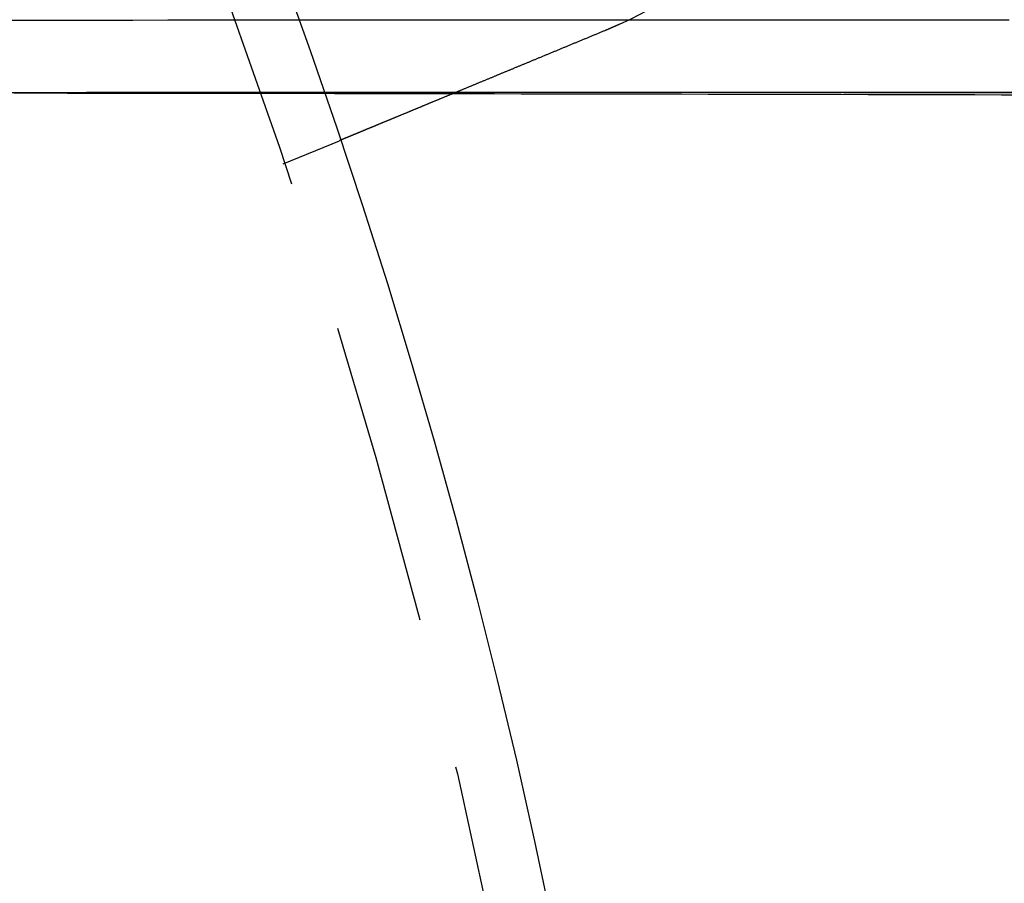
# Model space of a CAD drawing. Extents: x -11 to 1280, y -480 to 116.
# Drawn here: x 234 to 250, y -327 to -313 of the extents above; entities that cross this region are included whole.
import ezdxf

# ---------------------------------------------------------------- set-up
doc = ezdxf.new("R2010")
doc.units = 0
doc.header["$LTSCALE"] = 20
doc.linetypes.add('AUSGEZOGEN', pattern=[0])
doc.linetypes.add('VERDECKT', pattern=[0.375, 0.25, -0.125])
doc.layers.get('0').update_dxf_attribs({"linetype": 'AUSGEZOGEN'})
doc.layers.add('STEMPEL', color=3, linetype='AUSGEZOGEN')

# ---------------------------------------------------------------- blocks, each defined once
blk = doc.blocks.new('A$C7E938CE2')
at = {"color": 1, "linetype": 'VERDECKT'}
for p, q in [((247.58456, 35.86503), (218.96286, 35.86503)), ((247.58456, 35.86503), (927.07335, 35.86503)), ((238.33433, 34.68454), (239.26038, 35.06812))]:
    blk.add_line(p, q, dxfattribs=at)
for points in [[(233.536, 37.0576, 0), (234.115, 37.0582, 0), (234.693, 37.0588, 0), (235.272, 37.0593, 0), (235.851, 37.0599, 0), (236.429, 37.0604, 0), (237.008, 37.0608, 0), (237.587, 37.0613, 0), (238.166, 37.0617, 0), (238.744, 37.0621, 0), (239.323, 37.0625, 0), (239.902, 37.0628, 0), (240.481, 37.0631, 0), (241.059, 37.0634, 0), (241.638, 37.0637, 0), (242.217, 37.0639, 0), (242.796, 37.0642, 0), (243.374, 37.0644, 0), (243.953, 37.0645, 0), (244.532, 37.0647, 0), (245.111, 37.0648, 0), (245.69, 37.0649, 0), (246.268, 37.065, 0), (246.847, 37.065, 0), (247.426, 37.065, 0), (248.005, 37.065, 0), (248.584, 37.065, 0), (249.162, 37.0649, 0), (249.741, 37.0649, 0), (250.32, 37.0647, 0)], [(250.319, 35.8647, 0), (249.74, 35.8648, 0), (249.162, 35.8649, 0), (248.583, 35.865, 0), (248.004, 35.865, 0), (247.425, 35.865, 0), (246.846, 35.865, 0), (246.267, 35.865, 0), (245.689, 35.8649, 0), (245.11, 35.8648, 0), (244.531, 35.8647, 0), (243.952, 35.8645, 0), (243.373, 35.8643, 0), (242.794, 35.8641, 0), (242.216, 35.8639, 0), (241.637, 35.8637, 0), (241.058, 35.8634, 0), (240.479, 35.8631, 0), (239.9, 35.8627, 0), (239.322, 35.8624, 0), (238.743, 35.862, 0), (238.164, 35.8616, 0), (237.585, 35.8611, 0), (237.006, 35.8607, 0), (236.428, 35.8602, 0), (235.849, 35.8597, 0), (235.27, 35.8591, 0), (234.692, 35.8586, 0), (234.113, 35.858, 0), (233.534, 35.8574, 0)], [(233.89, 35.8564, 0), (234.331, 35.8559, 0), (234.771, 35.8553, 0), (235.212, 35.8548, 0), (235.653, 35.8542, 0), (236.094, 35.8536, 0), (236.535, 35.853, 0), (236.975, 35.8524, 0), (237.416, 35.8518, 0), (237.857, 35.8512, 0), (238.298, 35.8505, 0), (238.738, 35.8499, 0), (239.179, 35.8492, 0), (239.62, 35.8485, 0), (240.061, 35.8478, 0), (240.501, 35.847, 0), (240.942, 35.8463, 0), (241.383, 35.8455, 0), (241.824, 35.8447, 0), (242.264, 35.844, 0), (242.705, 35.8432, 0), (243.146, 35.8423, 0), (243.586, 35.8415, 0), (244.027, 35.8406, 0), (244.468, 35.8398, 0), (244.908, 35.8389, 0), (245.349, 35.838, 0), (245.789, 35.8371, 0), (246.23, 35.8362, 0), (246.671, 35.8352, 0), (247.111, 35.8343, 0), (247.552, 35.8333, 0), (247.992, 35.8323, 0), (248.433, 35.8313, 0), (248.873, 35.8303, 0), (249.314, 35.8293, 0), (249.754, 35.8282, 0), (250.195, 35.8272, 0), (250.635, 35.8261, 0)], [(250.371, 35.8647, 0), (249.96, 35.8648, 0), (249.549, 35.8649, 0), (249.138, 35.8649, 0), (248.727, 35.865, 0), (248.316, 35.865, 0), (247.905, 35.865, 0), (247.494, 35.865, 0), (247.083, 35.865, 0), (246.672, 35.865, 0), (246.261, 35.865, 0), (245.85, 35.8649, 0), (245.439, 35.8648, 0), (245.028, 35.8648, 0), (244.617, 35.8647, 0), (244.206, 35.8646, 0), (243.795, 35.8645, 0), (243.384, 35.8643, 0), (242.973, 35.8642, 0), (242.562, 35.864, 0), (242.151, 35.8639, 0), (241.74, 35.8637, 0), (241.329, 35.8635, 0), (240.918, 35.8633, 0), (240.507, 35.8631, 0), (240.096, 35.8629, 0), (239.685, 35.8626, 0), (239.274, 35.8623, 0), (238.863, 35.8621, 0), (238.452, 35.8618, 0), (238.041, 35.8615, 0), (237.63, 35.8612, 0), (237.219, 35.8609, 0), (236.808, 35.8605, 0), (236.397, 35.8602, 0), (235.986, 35.8598, 0), (235.575, 35.8594, 0), (235.164, 35.859, 0), (234.753, 35.8586, 0), (234.343, 35.8582, 0), (233.932, 35.8578, 0)]]:
    blk.add_polyline3d(points, dxfattribs=at)
at = {"color": 3}
for points in [[(243.889, 36.9899, 0), (243.887, 36.9891, 0), (243.885, 36.9883, 0), (243.883, 36.9874, 0), (243.881, 36.9866, 0), (243.88, 36.9858, 0), (243.878, 36.9849, 0), (243.876, 36.9841, 0), (243.874, 36.9833, 0), (243.872, 36.9825, 0), (243.87, 36.9816, 0), (243.869, 36.9808, 0), (243.867, 36.98, 0), (243.865, 36.9792, 0), (243.863, 36.9783, 0), (243.861, 36.9775, 0), (243.859, 36.9767, 0), (243.858, 36.9759, 0), (243.856, 36.975, 0), (243.854, 36.9742, 0), (243.852, 36.9734, 0), (243.85, 36.9726, 0), (243.848, 36.9717, 0), (243.846, 36.9709, 0), (243.845, 36.9701, 0), (243.843, 36.9693, 0), (243.841, 36.9685, 0), (243.839, 36.9676, 0), (243.837, 36.9668, 0), (243.835, 36.966, 0), (243.834, 36.9652, 0), (243.832, 36.9644, 0), (243.83, 36.9635, 0), (243.828, 36.9627, 0), (243.826, 36.9619, 0), (243.824, 36.9611, 0), (243.823, 36.9603, 0), (243.821, 36.9595, 0), (243.819, 36.9586, 0), (243.817, 36.9578, 0), (243.815, 36.957, 0), (243.813, 36.9562, 0), (243.812, 36.9554, 0), (243.81, 36.9546, 0), (243.808, 36.9538, 0), (243.806, 36.953, 0), (243.804, 36.9521, 0), (243.802, 36.9513, 0), (243.801, 36.9505, 0), (243.799, 36.9497, 0), (243.797, 36.9489, 0), (243.795, 36.9481, 0), (243.793, 36.9473, 0), (243.791, 36.9465, 0), (243.789, 36.9457, 0), (243.788, 36.9449, 0), (243.786, 36.9441, 0), (243.784, 36.9433, 0), (243.782, 36.9425, 0), (243.78, 36.9417, 0), (243.778, 36.9409, 0), (243.777, 36.9401, 0), (243.775, 36.9392, 0), (243.773, 36.9384, 0), (243.771, 36.9376, 0), (243.769, 36.9368, 0), (243.767, 36.936, 0), (243.765, 36.9352, 0), (243.764, 36.9344, 0), (243.762, 36.9336, 0), (243.76, 36.9328, 0), (243.758, 36.932, 0), (243.756, 36.9313, 0), (243.754, 36.9305, 0), (243.753, 36.9297, 0), (243.751, 36.9289, 0), (243.749, 36.9281, 0), (243.747, 36.9273, 0), (243.745, 36.9265, 0), (243.743, 36.9257, 0), (243.741, 36.9249, 0), (243.74, 36.9241, 0), (243.738, 36.9233, 0), (243.736, 36.9225, 0), (243.734, 36.9217, 0), (243.732, 36.9209, 0), (243.73, 36.9201, 0), (243.729, 36.9193, 0), (243.727, 36.9186, 0), (243.725, 36.9178, 0), (243.723, 36.917, 0), (243.721, 36.9162, 0), (243.719, 36.9154, 0), (243.717, 36.9146, 0), (243.716, 36.9138, 0), (243.714, 36.913, 0), (243.712, 36.9123, 0), (243.71, 36.9115, 0), (243.708, 36.9107, 0), (243.706, 36.9099, 0), (243.704, 36.9091, 0), (243.703, 36.9083, 0), (243.701, 36.9076, 0), (243.699, 36.9068, 0), (243.697, 36.906, 0), (243.695, 36.9052, 0), (243.693, 36.9044, 0), (243.691, 36.9037, 0), (243.69, 36.9029, 0), (243.688, 36.9021, 0), (243.686, 36.9013, 0), (243.684, 36.9005, 0), (243.682, 36.8998, 0), (243.68, 36.899, 0), (243.678, 36.8982, 0), (243.677, 36.8974, 0), (243.675, 36.8967, 0), (243.673, 36.8959, 0), (243.671, 36.8951, 0), (243.669, 36.8943, 0), (243.667, 36.8936, 0), (243.665, 36.8928, 0), (243.664, 36.892, 0), (243.662, 36.8912, 0), (243.66, 36.8905, 0), (243.658, 36.8897, 0), (243.656, 36.8889, 0), (243.654, 36.8882, 0)], [(243.654, 36.8882, 0), (243.642, 36.8832, 0), (243.63, 36.8782, 0), (243.618, 36.8732, 0), (243.606, 36.8682, 0), (243.594, 36.8632, 0), (243.582, 36.8582, 0), (243.57, 36.8532, 0), (243.558, 36.8482, 0), (243.546, 36.8432, 0), (243.534, 36.8382, 0), (243.521, 36.8331, 0), (243.509, 36.8281, 0), (243.497, 36.823, 0), (243.485, 36.818, 0), (243.473, 36.8129, 0), (243.46, 36.8079, 0), (243.448, 36.8028, 0), (243.436, 36.7977, 0), (243.424, 36.7926, 0), (243.411, 36.7876, 0), (243.399, 36.7825, 0), (243.387, 36.7774, 0), (243.375, 36.7723, 0), (243.362, 36.7672, 0), (243.35, 36.7621, 0), (243.338, 36.757, 0), (243.325, 36.7519, 0), (243.313, 36.7468, 0), (243.301, 36.7417, 0), (243.288, 36.7366, 0), (243.276, 36.7315, 0), (243.264, 36.7264, 0), (243.251, 36.7212, 0), (243.239, 36.7161, 0), (243.227, 36.711, 0), (243.214, 36.7059, 0), (243.202, 36.7008, 0), (243.19, 36.6957, 0), (243.177, 36.6905, 0), (243.165, 36.6854, 0), (243.153, 36.6803, 0), (243.14, 36.6752, 0), (243.128, 36.6701, 0), (243.115, 36.6649, 0), (243.103, 36.6598, 0), (243.091, 36.6547, 0), (243.078, 36.6496, 0), (243.066, 36.6445, 0), (243.054, 36.6394, 0), (243.041, 36.6343, 0), (243.029, 36.6291, 0), (243.017, 36.624, 0), (243.004, 36.6189, 0), (242.992, 36.6138, 0), (242.98, 36.6087, 0), (242.967, 36.6036, 0), (242.955, 36.5985, 0), (242.943, 36.5935, 0), (242.931, 36.5884, 0), (242.918, 36.5833, 0), (242.906, 36.5782, 0), (242.894, 36.5731, 0), (242.882, 36.5681, 0), (242.869, 36.563, 0), (242.857, 36.5579, 0), (242.845, 36.5529, 0), (242.833, 36.5478, 0), (242.821, 36.5428, 0), (242.808, 36.5377, 0), (242.796, 36.5327, 0), (242.784, 36.5277, 0), (242.772, 36.5227, 0), (242.76, 36.5176, 0), (242.748, 36.5126, 0), (242.736, 36.5076, 0), (242.724, 36.5026, 0), (242.711, 36.4976, 0), (242.699, 36.4926, 0), (242.687, 36.4877, 0), (242.675, 36.4827, 0), (242.663, 36.4777, 0), (242.651, 36.4728, 0), (242.64, 36.4678, 0), (242.628, 36.4629, 0), (242.616, 36.4579, 0), (242.604, 36.453, 0), (242.592, 36.4481, 0), (242.58, 36.4432, 0), (242.568, 36.4383, 0), (242.556, 36.4334, 0), (242.545, 36.4285, 0), (242.533, 36.4236, 0), (242.521, 36.4188, 0), (242.509, 36.4139, 0), (242.498, 36.4091, 0), (242.486, 36.4042, 0), (242.474, 36.3994, 0), (242.463, 36.3946, 0), (242.451, 36.3898, 0), (242.44, 36.385, 0), (242.428, 36.3802, 0), (242.417, 36.3754, 0), (242.405, 36.3707, 0), (242.394, 36.3659, 0), (242.382, 36.3612, 0), (242.371, 36.3565, 0), (242.359, 36.3517, 0), (242.348, 36.347, 0), (242.337, 36.3424, 0), (242.325, 36.3377, 0), (242.314, 36.333, 0), (242.303, 36.3284, 0), (242.292, 36.3237, 0), (242.28, 36.3191, 0), (242.269, 36.3145, 0), (242.258, 36.3099, 0), (242.247, 36.3053, 0), (242.236, 36.3007, 0), (242.225, 36.2961, 0), (242.214, 36.2916, 0), (242.203, 36.2871, 0), (242.192, 36.2825, 0), (242.181, 36.278, 0), (242.171, 36.2736, 0), (242.16, 36.2691, 0), (242.149, 36.2646, 0), (242.138, 36.2602, 0), (242.128, 36.2557, 0), (242.117, 36.2513, 0), (242.106, 36.2469, 0), (242.096, 36.2425, 0), (242.085, 36.2381, 0), (242.074, 36.2337, 0), (242.064, 36.2292, 0), (242.053, 36.2248, 0), (242.042, 36.2204, 0), (242.031, 36.2159, 0), (242.021, 36.2115, 0), (242.01, 36.207, 0), (241.999, 36.2025, 0), (241.988, 36.1981, 0), (241.978, 36.1936, 0), (241.967, 36.1891, 0), (241.956, 36.1847, 0), (241.945, 36.1802, 0), (241.934, 36.1757, 0), (241.924, 36.1712, 0), (241.913, 36.1668, 0), (241.902, 36.1623, 0), (241.891, 36.1578, 0), (241.88, 36.1533, 0), (241.869, 36.1488, 0), (241.858, 36.1443, 0), (241.848, 36.1398, 0), (241.837, 36.1353, 0), (241.826, 36.1308, 0), (241.815, 36.1263, 0), (241.804, 36.1218, 0), (241.793, 36.1173, 0), (241.782, 36.1128, 0), (241.772, 36.1083, 0), (241.761, 36.1038, 0), (241.75, 36.0993, 0), (241.739, 36.0948, 0), (241.728, 36.0903, 0), (241.717, 36.0858, 0), (241.706, 36.0813, 0), (241.696, 36.0768, 0), (241.685, 36.0723, 0), (241.674, 36.0678, 0), (241.663, 36.0633, 0), (241.652, 36.0588, 0), (241.641, 36.0543, 0), (241.63, 36.0499, 0), (241.62, 36.0454, 0), (241.609, 36.0409, 0), (241.598, 36.0364, 0), (241.587, 36.0319, 0), (241.576, 36.0275, 0), (241.566, 36.023, 0), (241.555, 36.0185, 0), (241.544, 36.0141, 0), (241.533, 36.0096, 0), (241.523, 36.0052, 0), (241.512, 36.0007, 0), (241.501, 35.9963, 0), (241.49, 35.9919, 0), (241.48, 35.9874, 0), (241.469, 35.983, 0), (241.458, 35.9786, 0), (241.448, 35.9742, 0), (241.437, 35.9697, 0), (241.426, 35.9653, 0), (241.416, 35.9609, 0), (241.405, 35.9566, 0), (241.395, 35.9522, 0), (241.384, 35.9478, 0), (241.374, 35.9434, 0), (241.363, 35.9391, 0), (241.353, 35.9347, 0), (241.342, 35.9304, 0), (241.332, 35.926, 0), (241.321, 35.9217, 0), (241.311, 35.9174, 0), (241.3, 35.9131, 0), (241.29, 35.9087, 0), (241.279, 35.9044, 0), (241.269, 35.9002, 0), (241.259, 35.8959, 0), (241.248, 35.8916, 0), (241.238, 35.8873, 0), (241.228, 35.8831, 0), (241.218, 35.8788, 0), (241.207, 35.8746, 0), (241.197, 35.8704, 0), (241.187, 35.8662, 0), (241.177, 35.862, 0), (241.167, 35.8578, 0), (241.157, 35.8536, 0), (241.147, 35.8494, 0), (241.137, 35.8452, 0), (241.126, 35.8411, 0), (241.116, 35.8369, 0), (241.106, 35.8328, 0), (241.097, 35.8287, 0), (241.087, 35.8246, 0), (241.077, 35.8205, 0), (241.067, 35.8164, 0), (241.057, 35.8123, 0), (241.047, 35.8082, 0), (241.037, 35.8042, 0), (241.028, 35.8001, 0), (241.018, 35.7961, 0), (241.008, 35.7921, 0), (240.998, 35.7881, 0), (240.989, 35.7841, 0), (240.979, 35.7801, 0), (240.97, 35.7761, 0), (240.96, 35.7722, 0), (240.951, 35.7682, 0), (240.941, 35.7643, 0), (240.932, 35.7604, 0), (240.922, 35.7564, 0), (240.913, 35.7525, 0), (240.903, 35.7487, 0), (240.894, 35.7448, 0), (240.885, 35.7409, 0), (240.875, 35.7371, 0), (240.866, 35.7333, 0), (240.857, 35.7295, 0), (240.848, 35.7257, 0), (240.839, 35.7219, 0), (240.83, 35.7181, 0), (240.82, 35.7143, 0), (240.811, 35.7106, 0), (240.802, 35.7069, 0), (240.793, 35.7031, 0), (240.785, 35.6994, 0), (240.776, 35.6958, 0), (240.767, 35.6921, 0), (240.758, 35.6884, 0), (240.749, 35.6848, 0), (240.74, 35.6812, 0), (240.732, 35.6776, 0), (240.723, 35.674, 0), (240.714, 35.6704, 0), (240.706, 35.6668, 0), (240.697, 35.6633, 0), (240.689, 35.6598, 0), (240.68, 35.6562, 0), (240.672, 35.6527, 0), (240.663, 35.6493, 0), (240.655, 35.6458, 0), (240.647, 35.6424, 0), (240.638, 35.6389, 0), (240.63, 35.6355, 0), (240.622, 35.6321, 0), (240.614, 35.6287, 0), (240.606, 35.6254, 0), (240.598, 35.622, 0), (240.589, 35.6186, 0), (240.581, 35.6152, 0), (240.573, 35.6119, 0), (240.565, 35.6085, 0), (240.557, 35.6051, 0), (240.549, 35.6018, 0), (240.541, 35.5984, 0), (240.533, 35.5951, 0), (240.524, 35.5917, 0), (240.516, 35.5883, 0), (240.508, 35.585, 0), (240.5, 35.5816, 0), (240.492, 35.5783, 0), (240.484, 35.5749, 0), (240.476, 35.5716, 0), (240.468, 35.5683, 0), (240.46, 35.5649, 0), (240.452, 35.5616, 0), (240.444, 35.5583, 0), (240.436, 35.5549, 0), (240.428, 35.5516, 0), (240.42, 35.5483, 0), (240.412, 35.545, 0), (240.404, 35.5417, 0), (240.396, 35.5384, 0), (240.388, 35.5351, 0), (240.38, 35.5318, 0), (240.372, 35.5285, 0), (240.364, 35.5252, 0), (240.356, 35.522, 0), (240.348, 35.5187, 0), (240.34, 35.5154, 0), (240.332, 35.5122, 0), (240.325, 35.5089, 0), (240.317, 35.5057, 0), (240.309, 35.5024, 0), (240.301, 35.4992, 0), (240.293, 35.496, 0), (240.286, 35.4928, 0), (240.278, 35.4895, 0), (240.27, 35.4863, 0), (240.262, 35.4831, 0), (240.255, 35.48, 0), (240.247, 35.4768, 0), (240.239, 35.4736, 0), (240.232, 35.4704, 0), (240.224, 35.4673, 0), (240.216, 35.4641, 0), (240.209, 35.461, 0), (240.201, 35.4579, 0), (240.194, 35.4547, 0), (240.186, 35.4516, 0), (240.179, 35.4485, 0), (240.171, 35.4454, 0), (240.164, 35.4423, 0), (240.156, 35.4393, 0), (240.149, 35.4362, 0), (240.142, 35.4331, 0), (240.134, 35.4301, 0), (240.127, 35.4271, 0), (240.12, 35.424, 0), (240.112, 35.421, 0), (240.105, 35.418, 0), (240.098, 35.415, 0), (240.091, 35.412, 0), (240.083, 35.4091, 0), (240.076, 35.4061, 0), (240.069, 35.4032, 0), (240.062, 35.4002, 0), (240.055, 35.3973, 0), (240.048, 35.3944, 0), (240.041, 35.3915, 0), (240.034, 35.3886, 0), (240.027, 35.3857, 0), (240.02, 35.3829, 0), (240.013, 35.38, 0), (240.007, 35.3772, 0), (240, 35.3744, 0), (239.993, 35.3715, 0), (239.986, 35.3687, 0), (239.979, 35.366, 0), (239.973, 35.3632, 0), (239.966, 35.3604, 0), (239.959, 35.3577, 0), (239.953, 35.3549, 0), (239.946, 35.3522, 0), (239.94, 35.3495, 0), (239.933, 35.3468, 0), (239.927, 35.3441, 0), (239.92, 35.3415, 0), (239.914, 35.3388, 0), (239.908, 35.3362, 0), (239.901, 35.3335, 0), (239.895, 35.3309, 0), (239.889, 35.3283, 0), (239.882, 35.3257, 0), (239.876, 35.3232, 0), (239.87, 35.3206, 0), (239.864, 35.3181, 0), (239.858, 35.3155, 0), (239.852, 35.313, 0), (239.846, 35.3105, 0), (239.84, 35.308, 0), (239.834, 35.3055, 0), (239.828, 35.3031, 0), (239.822, 35.3006, 0), (239.816, 35.2982, 0), (239.81, 35.2958, 0), (239.804, 35.2934, 0), (239.798, 35.291, 0), (239.793, 35.2886, 0), (239.787, 35.2862, 0), (239.781, 35.2839, 0), (239.776, 35.2815, 0), (239.77, 35.2792, 0), (239.764, 35.2769, 0), (239.759, 35.2746, 0), (239.753, 35.2723, 0), (239.748, 35.2701, 0), (239.743, 35.2678, 0), (239.737, 35.2656, 0), (239.732, 35.2634, 0), (239.726, 35.2612, 0), (239.721, 35.259, 0), (239.716, 35.2568, 0), (239.711, 35.2547, 0), (239.706, 35.2525, 0), (239.7, 35.2504, 0), (239.695, 35.2483, 0), (239.69, 35.2462, 0), (239.685, 35.2441, 0), (239.68, 35.2421, 0), (239.675, 35.24, 0), (239.67, 35.238, 0), (239.666, 35.236, 0), (239.661, 35.234, 0), (239.656, 35.232, 0), (239.651, 35.23, 0), (239.646, 35.228, 0), (239.642, 35.2261, 0), (239.637, 35.2242, 0), (239.633, 35.2223, 0), (239.628, 35.2204, 0), (239.623, 35.2185, 0), (239.619, 35.2166, 0), (239.614, 35.2148, 0), (239.61, 35.213, 0), (239.606, 35.2112, 0), (239.601, 35.2093, 0), (239.597, 35.2075, 0), (239.593, 35.2057, 0), (239.588, 35.204, 0), (239.584, 35.2022, 0), (239.58, 35.2004, 0), (239.575, 35.1986, 0), (239.571, 35.1969, 0), (239.567, 35.1951, 0), (239.563, 35.1934, 0), (239.559, 35.1916, 0), (239.554, 35.1899, 0), (239.55, 35.1882, 0), (239.546, 35.1865, 0), (239.542, 35.1848, 0), (239.538, 35.1831, 0), (239.534, 35.1814, 0), (239.53, 35.1798, 0), (239.526, 35.1781, 0), (239.522, 35.1764, 0), (239.518, 35.1748, 0), (239.514, 35.1732, 0), (239.51, 35.1715, 0), (239.506, 35.1699, 0), (239.502, 35.1683, 0), (239.498, 35.1667, 0), (239.495, 35.1651, 0), (239.491, 35.1636, 0), (239.487, 35.162, 0), (239.483, 35.1604, 0), (239.48, 35.1589, 0), (239.476, 35.1574, 0), (239.472, 35.1558, 0), (239.468, 35.1543, 0), (239.465, 35.1528, 0), (239.461, 35.1513, 0), (239.458, 35.1498, 0), (239.454, 35.1484, 0), (239.451, 35.1469, 0), (239.447, 35.1455, 0), (239.444, 35.144, 0), (239.44, 35.1426, 0), (239.437, 35.1412, 0), (239.433, 35.1398, 0), (239.43, 35.1384, 0), (239.427, 35.137, 0), (239.423, 35.1357, 0), (239.42, 35.1343, 0), (239.417, 35.133, 0), (239.414, 35.1316, 0), (239.411, 35.1303, 0), (239.407, 35.129, 0), (239.404, 35.1277, 0), (239.401, 35.1264, 0), (239.398, 35.1252, 0), (239.395, 35.1239, 0), (239.392, 35.1227, 0), (239.389, 35.1214, 0), (239.386, 35.1202, 0), (239.383, 35.119, 0), (239.38, 35.1178, 0), (239.378, 35.1167, 0), (239.375, 35.1155, 0), (239.372, 35.1144, 0), (239.369, 35.1132, 0), (239.367, 35.1121, 0), (239.364, 35.111, 0), (239.361, 35.1099, 0), (239.359, 35.1088, 0), (239.356, 35.1078, 0), (239.354, 35.1067, 0), (239.351, 35.1057, 0), (239.349, 35.1047, 0), (239.346, 35.1037, 0), (239.344, 35.1027, 0), (239.341, 35.1017, 0), (239.339, 35.1007, 0), (239.337, 35.0998, 0), (239.335, 35.0989, 0), (239.332, 35.0979, 0), (239.33, 35.097, 0), (239.328, 35.0962, 0), (239.326, 35.0953, 0), (239.324, 35.0944, 0), (239.322, 35.0936, 0), (239.32, 35.0927, 0), (239.318, 35.0919, 0), (239.316, 35.0911, 0), (239.314, 35.0903, 0), (239.312, 35.0896, 0), (239.31, 35.0888, 0), (239.309, 35.0881, 0), (239.307, 35.0873, 0), (239.305, 35.0866, 0), (239.303, 35.0859, 0), (239.302, 35.0852, 0), (239.3, 35.0845, 0), (239.298, 35.0839, 0), (239.297, 35.0832, 0), (239.295, 35.0826, 0), (239.294, 35.082, 0), (239.292, 35.0814, 0), (239.291, 35.0808, 0), (239.29, 35.0802, 0), (239.288, 35.0796, 0), (239.287, 35.0791, 0), (239.286, 35.0786, 0), (239.284, 35.078, 0), (239.283, 35.0775, 0), (239.282, 35.077, 0), (239.281, 35.0766, 0), (239.28, 35.0761, 0), (239.279, 35.0756, 0), (239.277, 35.0752, 0), (239.276, 35.0748, 0), (239.275, 35.0744, 0), (239.274, 35.074, 0), (239.274, 35.0736, 0), (239.273, 35.0732, 0), (239.272, 35.0728, 0), (239.271, 35.0725, 0), (239.27, 35.0722, 0), (239.269, 35.0718, 0), (239.269, 35.0715, 0), (239.268, 35.0712, 0), (239.267, 35.071, 0), (239.267, 35.0707, 0), (239.266, 35.0704, 0), (239.265, 35.0702, 0), (239.265, 35.07, 0), (239.264, 35.0698, 0), (239.264, 35.0696, 0), (239.263, 35.0694, 0), (239.263, 35.0692, 0), (239.263, 35.069, 0), (239.262, 35.0689, 0), (239.262, 35.0688, 0), (239.262, 35.0686, 0), (239.261, 35.0685, 0), (239.261, 35.0684, 0), (239.261, 35.0684, 0), (239.261, 35.0683, 0), (239.261, 35.0682, 0), (239.261, 35.0682, 0), (239.26, 35.0681, 0), (239.26, 35.0681, 0), (239.26, 35.0681, 0)]]:
    blk.add_polyline3d(points, dxfattribs=at)
at = {"color": 3, "linetype": 'AUSGEZOGEN'}
for radius in [130, 110]:
    blk.add_circle((135, 0), radius, dxfattribs=at)
at = {"color": 1, "linetype": 'VERDECKT'}
blk.add_circle((135, 0), 109, dxfattribs=at)
at = {"color": 3, "linetype": 'AUSGEZOGEN'}
blk.add_arc((240.78421, 43.81725), 7.5, 294.451937, 110.548063, dxfattribs=at)

msp = doc.modelspace()

# ---------------------------------------------------------------- block references
at = {"layer": 'STEMPEL'}
msp.add_blockref('A$C7E938CE2', (0, -350), dxfattribs=at)

doc.saveas('drawing.dxf')
